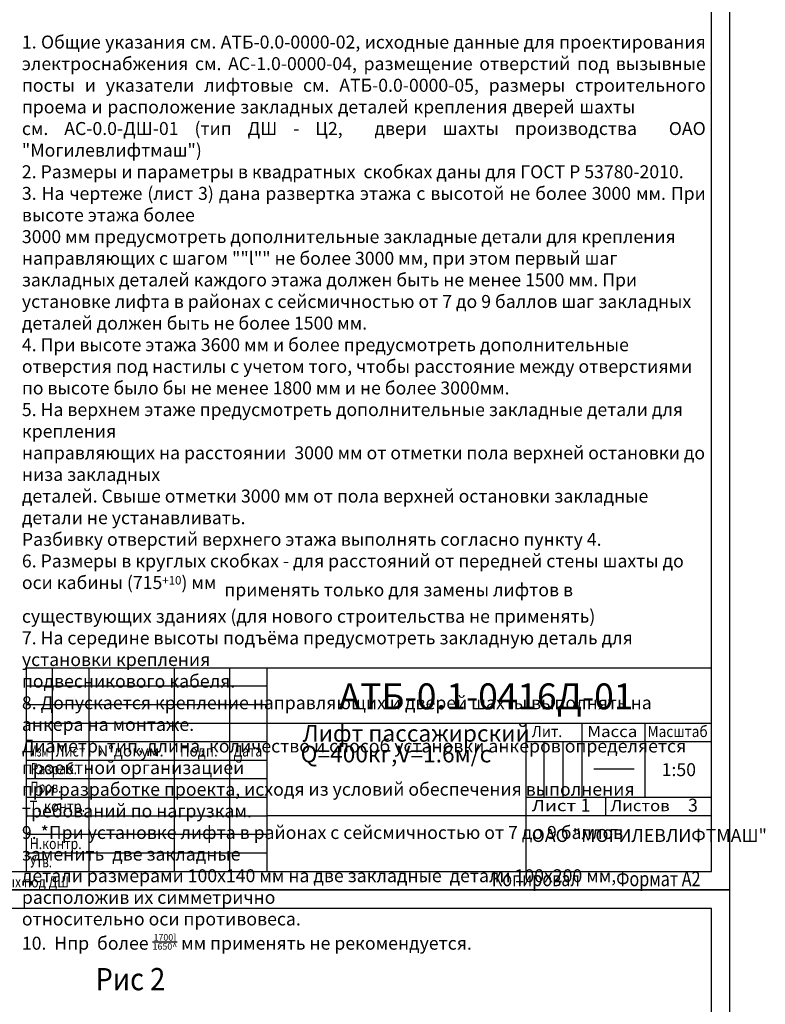
# Model space of a CAD drawing. Extents: x 304 to 908, y 135 to 1395.
# Drawn here: x 706 to 908, y 944 to 1210 of the extents above; entities that cross this region are included whole.
import ezdxf
from ezdxf.enums import TextEntityAlignment as Align

# ---------------------------------------------------------------- set-up
doc = ezdxf.new("R2010")
doc.units = 0
doc.layers.get('0').update_dxf_attribs({"linetype": 'CONTINUOUS'})
doc.layers.add('1', color=8, linetype='CONTINUOUS')
doc.styles.add('GOST', font='GOST_A (SAPR LM)_0.ttf')
doc.styles.add('MATER', font='GOST_A (SAPR LM)_0.ttf', dxfattribs={"width": 0.5, "height": 3})
doc.styles.get("Standard").update_dxf_attribs({"font": 'GOST_A (SAPR LM)_1.ttf'})

# ---------------------------------------------------------------- blocks, each defined once
blk = doc.blocks.new('A2_2')
at = {"color": 1, "linetype": 'Continuous'}
for p, q in [((594, 420.14), (0, 420.14)), ((594, 0.14), (594, 420.14))]:
    blk.add_line(p, q, dxfattribs=at)
at = {"linetype": 'Continuous'}
for p, q in [((589, 415.14), (20, 415.14)), ((589, 5.14), (589, 415.14))]:
    blk.add_line(p, q, dxfattribs=at)
at = {"color": 5, "linetype": 'Continuous', "style": 'GOST'}
blk.add_attdef('НОМЕР(ВЕРХНИЙ)', text='', height=6, rotation=180, dxfattribs=at).set_placement((56.98, 411.04), align=Align.CENTER)
blk.add_attdef('НОМЕР(нижний)', text='', height=6, dxfattribs=at).set_placement((524, 9.21), align=Align.CENTER)
at = {"color": 3, "linetype": 'Continuous', "style": 'GOST'}
blk.add_attdef('ЛИСТ', text='', height=3.5, dxfattribs=at).set_placement((584, 7.21), align=Align.CENTER)
at = {"color": 3, "linetype": 'Continuous', "width": 0.8}
blk.add_attdef('FULPATH', (404.02, 1.13), '', height=3, dxfattribs=at)
blk = doc.blocks.new('A2')
at = {"color": 1, "linetype": 'Continuous'}
for p, q in [((594, 0.14), (594, 420.14)), ((469, 55.08), (404, 55.08)), ((469, 50.08), (404, 50.08)), ((469, 45.08), (404, 45.08)), ((543.8, 40.14), (543.8, 25.16)), ((548.85, 40.14), (548.85, 25.16)), ((469, 30.08), (404, 30.08)), ((469, 25.08), (404, 25.08)), ((469, 20.08), (404, 20.08)), ((469, 15.08), (404, 15.08)), ((469, 10.08), (404, 10.08)), ((0, 0.14), (594, 0.14))]:
    blk.add_line(p, q, dxfattribs=at)
at = {"linetype": 'Continuous'}
for p, q in [((589, 5.14), (589, 415.14)), ((404, 60.08), (404, 5.14)), ((20, 5.14), (589, 5.14))]:
    blk.add_line(p, q, dxfattribs=at)
at = {"color": 7, "linetype": 'Continuous'}
for p, q in [((404, 60.08), (589, 60.08)), ((589, 45.08), (469, 45.08)), ((469, 40.08), (404, 40.08)), ((560.41, 25.27), (560.41, 20.24))]:
    blk.add_line(p, q, dxfattribs=at)
at = {"color": 7}
for p, q in [((411, 60.14), (411, 35.14)), ((421, 5.14), (421, 60.14)), ((444, 60.14), (444, 5.14)), ((459, 5.14), (459, 60.14)), ((469, 60.14), (469, 5.14)), ((539, 5.14), (539, 45.14)), ((554, 45.14), (554, 25.14)), ((571, 45.14), (571, 25.14)), ((589, 40.14), (539, 40.14)), ((404, 35.14), (469, 35.14)), ((539, 25.14), (589, 25.14)), ((589, 20.14), (469, 20.14))]:
    blk.add_line(p, q, dxfattribs=at)
at = {"color": 1, "style": 'GOST'}
for s, width, p, p2 in [('Лит.', 1.202524, (540.5, 41.39), (548.75, 41.39)), ('Масса', 1.463982, (555.5, 41.39), (569, 41.39)), ('Масштаб', 1.16595, (571.75, 41.39), (588, 41.39)), ('Изм', 0.914803, (405, 36.14), (410, 36.14)), ('Лист', 1.008255, (412, 36.14), (420, 36.14)), ('N%%dдокум.', 1.43481, (423.16, 36.15), (441.16, 36.15)), ('Подп.', 1.327975, (445.5, 36.14), (455.75, 36.14)), ('Дата', 0.976747, (460, 36.14), (467.75, 36.14)), ('Разраб.', 1.13201, (405.25, 31.35), (417.75, 31.35)), ('Пров.', 1.068858, (405.25, 26.35), (413.5, 26.35)), ('Т. контр.', 1.094202, (404.96, 21.21), (419.97, 21.21)), ('Лист', 1.512382, (540.5, 21.39), (552.5, 21.39)), ('Листов', 1.407671, (561.75, 21.39), (577.75, 21.39)), ('Н.контр.', 1.126234, (405, 11.14), (419, 11.14)), ('Утв.', 0.902991, (405, 6.22), (411, 6.22))]:
    blk.add_text(s, height=3, dxfattribs=dict(at, width=width)).set_placement(p, p2, align=Align.FIT)
at = {"color": 3, "style": 'GOST'}
blk.add_text('ОАО "МОГИЛЕВЛИФТМАШ"', height=3.5, dxfattribs=at).set_placement((540.49, 13.08))
at = {"color": 1, "linetype": 'Continuous', "width": 0.8}
blk.add_text('Копировал          Формат А2   ', height=4, dxfattribs=at).set_placement((589, 5.14), align=Align.TOP_RIGHT)
at = {"color": 5, "linetype": 'Continuous', "style": 'GOST', "width": 0.9}
blk.add_attdef('НОМЕР(ВЕРХНИЙ)', text='', height=6, rotation=180, dxfattribs=at).set_placement((56.14, 411.25), align=Align.CENTER)
at = {"color": 5, "linetype": 'Continuous', "style": 'GOST'}
blk.add_attdef('НОМЕР(НИЖНИЙ)', text='', height=6, dxfattribs=at).set_placement((528.19, 48.87), align=Align.CENTER)
at = {"color": 5, "linetype": 'Continuous', "style": 'GOST', "width": 0.85}
for tag, p in [('НАЗВАНИЕ1', (470.57, 37.06)), ('НАЗВАНИЕ2', (470.57, 29.85))]:
    blk.add_attdef(tag, p, '', height=6, dxfattribs=at)
at = {"color": 3, "linetype": 'Continuous', "style": 'GOST'}
for tag, width, p, p2 in [('РАЗРАБОТАЛ', 0.819856, (421.65, 30.87), (442.97, 30.87)), ('ПРОВЕРИЛ', 1.107338, (421.9, 25.81), (443.21, 25.81)), ('Т контроль', 0.932733, (421.9, 21.48), (443.21, 21.48)), ('Э. метр', 1.366116, (421.41, 16.09), (442.73, 16.09)), ('НКОНТРОЛ', 1.093142, (421.78, 10.92), (443.1, 10.92)), ('УТВЕРДИЛ', 1.093142, (421.17, 6.01), (442.48, 6.01))]:
    blk.add_attdef(tag, text='', height=3.5, dxfattribs=dict(at, width=width)).set_placement(p, p2, align=Align.FIT)
at = {"color": 3, "linetype": 'Continuous', "style": 'GOST', "width": 0.85}
blk.add_attdef('МАССА', text='', height=3.5, dxfattribs=at).set_placement((562.19, 30.91), align=Align.CENTER)
at = {"color": 3, "linetype": 'Continuous', "style": 'GOST'}
blk.add_attdef('МАСШТАБ', text='', height=3.5, dxfattribs=at).set_placement((580.21, 30.84), align=Align.CENTER)
for tag, p in [('ЛИСТ', (553.69, 21.25)), ('ЛИСТОВ', (582.69, 21.26))]:
    blk.add_attdef(tag, p, '', height=3.5, dxfattribs=at)
at = {"color": 3, "style": 'MATER', "width": 0.5}
for tag, p in [('ГОСТ(ВЕРХНИЙ)', (484.56, 13.69)), ('МАТЕРИАЛ', (469.99, 12.46)), ('ГОСТ(НИЖНИЙ)', (484.56, 9.53))]:
    blk.add_attdef(tag, p, '', height=3, dxfattribs=at)
at = {"color": 3, "linetype": 'Continuous', "width": 0.8}
blk.add_attdef('FULPATH', text='', height=3, dxfattribs=at).set_placement((415.56, 0.81), align=Align.RIGHT)

msp = doc.modelspace()

# ---------------------------------------------------------------- linework, layer by layer
at = {"color": 3, "linetype": 'Continuous'}
msp.add_line((861.289111, 1007.856321, 48.376178), (872.189111, 1007.856321, 48.376178), dxfattribs=at)

# ---------------------------------------------------------------- block references
ref = msp.add_blockref('A2', (304.000001, 975.000821, 2308.588657))
ref.add_attrib('НОМЕР(НИЖНИЙ)', 'АТБ-0.1-0416Д-01', dxfattribs={"color": 3, "linetype": 'Continuous', "height": 7, "style": 'GOST'}).set_placement((832.19, 1023.869342, 2308.588657), align=Align.CENTER)
ref.add_attrib('МАСШТАБ', '1:50', dxfattribs={"color": 3, "linetype": 'Continuous', "height": 3.5, "style": 'GOST'}).set_placement((884.205515, 1005.843688, 2308.588657), align=Align.CENTER)
ref.add_attrib('ЛИСТОВ', '3', (886.692464, 996.260634, 2308.588657), dxfattribs={"color": 3, "linetype": 'Continuous', "height": 3.5, "style": 'GOST'})
ref.add_attrib('ЛИСТ', '1', (857.692956, 996.255203, 2308.588657), dxfattribs={"color": 3, "linetype": 'Continuous', "height": 3.5, "style": 'GOST'})
ref.add_attrib('FULPATH', 'g:\\BorisenkoOP\\АТ на серию К без закладных ДШ\\АТ г.п. 400кг без закладных под ДШ', dxfattribs={"color": 3, "linetype": 'Continuous', "height": 3, "width": 0.8}).set_placement((719.562643, 975.813247, 2308.588657), align=Align.RIGHT)
msp.add_blockref('A2_2', (304.000001, 555.000821, 2308.588657))

# ---------------------------------------------------------------- texts
at = {"color": 3, "insert": (706.869537, 1205.695188, 1209.404441), "char_height": 3.5, "width": 184.60589974, "attachment_point": 1, "style": 'GOST'}
msp.add_mtext('\\pxi0,qj;{\\T0.95;1. Общие указания см. АТБ-0.0-0000-02, исходные данные для проектирования электроснабжения см. АC-1.0-0000-04, размещение отверстий под вызывные посты и указатели лифтовые см. АТБ-0.0-0000-05, размеры строительного проема и расположение закладных деталей крепления дверей шахты                см. АС-0.0-ДШ-01 (тип ДШ - Ц2,  двери шахты производства  ОАО "Могилевлифтмаш")\\P2. Размеры }и параметры {\\T0.95;в квадратных  скобках даны для ГОСТ Р 53780-2010.\\P3. На чертеже (лист 3) дана развертка этажа с высотой не более 3000 мм. При высоте этажа более \\P\\pi*,q*;3000 мм предусмотреть дополнительные закладные детали для крепления направляющих с шагом ""l"" не более 3000 мм, при этом первый шаг закладных деталей каждого этажа должен быть не менее 1500 мм. При установке лифта в районах с сейсмичностью от 7 до 9 баллов шаг закладных \\Pдеталей должен быть не более 1500 мм.\\P4. При высоте этажа 3600 мм и более предусмотреть дополнительные отверстия под настилы с учетом того, чтобы расстояние между отверстиями по высоте было бы не менее 1800 мм и не более 3000мм.\\P5. На верхнем этаже предусмотреть дополнительные закладные детали для крепления\\Pнаправляющих на расстоянии  3000 мм от отметки пола верхней остановки до низа закладных\\Pдеталей. Свыше отметки 3000 мм от пола верхней остановки закладные детали не устанавливать.\\PРазбивку отверстий верхнего этажа выполнять согласно пункту 4.\\P{\\A2;6. Размеры в круглых скобках - для расстояний от передней стены шахты до оси кабины (715{\\H0.65x;\\S+10^ ;}) мм  }применять только для замены лифтов в существующих зданиях (для нового строительства не применять)\\P7. На середине высоты подъёма предусмотреть закладную деталь для установки крепления\\Pподвесникового кабеля.\\P8. Допускается крепление направляющих и дверей шахты выполнять на анкера на монтаже.\\PДиаметр, тип, длина, количество и способ установки анкеров определяется проектной организацией \\Pпри разработке проекта, исходя из условий обеспечения выполнения требований по нагрузкам. \\P9. *При установке лифта в районах с сейсмичностью от 7 до 9 баллов заменить  две закладные \\Pдетали размерами 100х140 мм на две закладные  детали 100х200 мм, расположив их симметрично\\Pотносительно оси противовеса.}\\P\\T0.9;10.  Нпр  более {\\H0.5x;\\S1700]/1650^ ;} мм применять не рекомендуется.\\P', dxfattribs=at)
at = {"layer": '1', "color": 3}
for s, p in [('Лифт пассажирский', (782.637033, 1015.143679, 2308.588657)), ('Q=400кг,V=1.6м/с', (782.102576, 1009.560374, 2308.588657))]:
    msp.add_text(s, height=4.5, dxfattribs=at).set_placement(p)
at = {"layer": '1', "color": 3, "width": 0.9}
msp.add_text('Рис 2', height=6, dxfattribs=at).set_placement((726.76192, 948.068746, 1178.482417))

doc.saveas('drawing.dxf')
